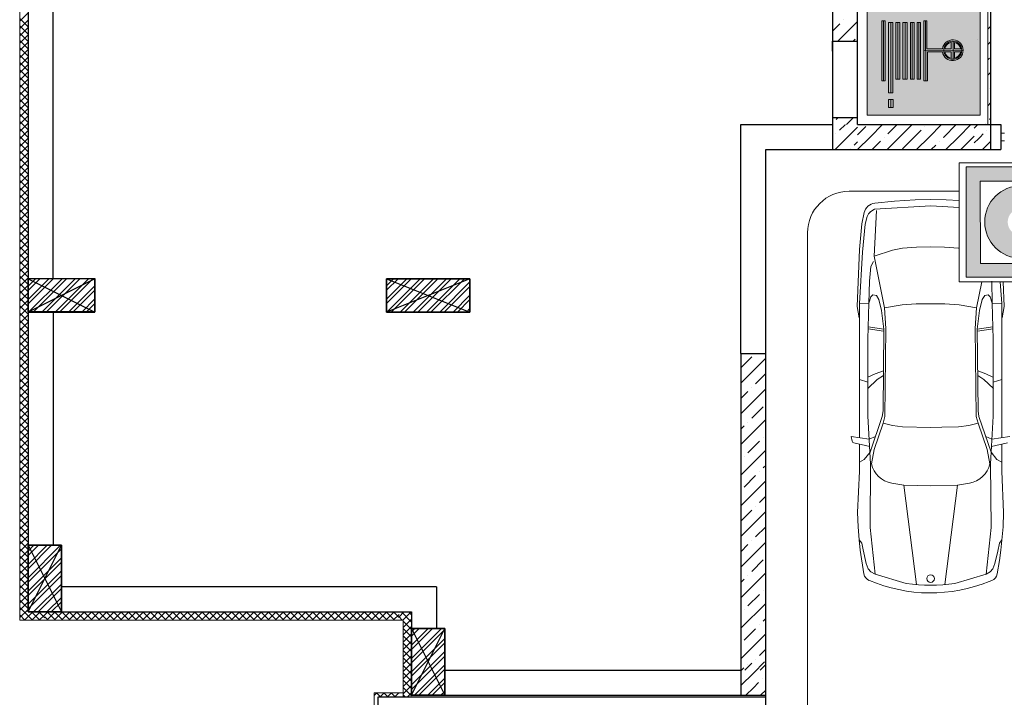
# Model space of a CAD drawing. Units: millimetres. Extents: x 26 to 1393, y 38 to 1386.
# Drawn here: x 688 to 729, y 324 to 353 of the extents above; entities that cross this region are included whole.
import ezdxf

# ---------------------------------------------------------------- set-up
doc = ezdxf.new("R2010")
doc.units = ezdxf.units.MM
doc.layers.add('areal', color=20, linetype='Continuous', lineweight=5)
doc.layers.add('sveta', color=7, linetype='Continuous', lineweight=5)
doc.layers.add('kolonni', color=7, linetype='Continuous')

msp = doc.modelspace()

# ---------------------------------------------------------------- hatches: boundary and pattern name
at = {"linetype": 'Continuous', "lineweight": 20}
msp.add_hatch(color=1, dxfattribs=at).paths.add_polyline_path([(723.327, 353.135), (728.069, 353.135), (728.069, 348.631), (723.327, 348.631)])
h = msp.add_hatch(color=256, dxfattribs=at)
h.paths.add_polyline_path([(724.077, 352.59), (723.941, 352.59), (723.941, 350.063), (724.076, 350.063)])
h.paths.add_polyline_path([(724.401, 352.514), (724.221, 352.514), (724.221, 349.563), (724.4, 349.563)])
h.paths.add_polyline_path([(724.42, 349.278), (724.217, 349.278), (724.217, 348.951), (724.42, 348.951)])
h.paths.add_polyline_path([(724.693, 352.514), (724.521, 352.514), (724.521, 350.142), (724.693, 350.142)])
h.paths.add_polyline_path([(725, 352.514), (724.824, 352.514), (724.825, 350.142), (725, 350.142)])
h.paths.add_polyline_path([(725.292, 352.514), (725.136, 352.514), (725.136, 350.142), (725.292, 350.142)])
h.paths.add_polyline_path([(725.567, 352.514), (725.42, 352.514), (725.42, 350.142), (725.567, 350.142)])
h.paths.add_polyline_path([(725.851, 351.288), (726.485, 351.288, 0.928883), (727.352, 351.352, 0.92922), (726.484, 351.416), (725.827, 351.416), (725.827, 352.59), (725.707, 352.59), (725.707, 350.063), (725.851, 350.063)])
h.paths.add_polyline_path([(726.583, 351.288, 0.308449), (726.854, 351.019), (726.854, 351.288)], flags=16)
h.paths.add_polyline_path([(726.583, 351.416, -0.308706), (726.854, 351.686), (726.854, 351.416)], flags=16)
h.paths.add_polyline_path([(726.986, 351.02), (726.986, 351.288), (727.249, 351.288, -0.302188)], flags=16)
h.paths.add_polyline_path([(726.986, 351.416), (726.986, 351.684, -0.302444), (727.249, 351.416)], flags=16)
h = msp.add_hatch(color=1, dxfattribs=at)
h.paths.add_polyline_path([(727.479, 346.461), (727.479, 341.817), (732.097, 341.817), (732.097, 346.461)])
h.paths.add_polyline_path([(731.505, 345.856), (731.505, 342.4), (728.077, 342.4), (728.071, 345.856)], flags=16)
h.paths.add_polyline_path([(731.316, 344.139, -1), (728.261, 344.139, -1)], flags=0)
h.paths.add_polyline_path([(730.354, 344.139, -1), (729.223, 344.139, -1)], flags=0)

# ---------------------------------------------------------------- linework, layer by layer
at = {"color": 7, "linetype": 'Continuous', "lineweight": 20}
for p, q in [((722.919, 348.233), (722.919, 353.565)), ((728.383, 353.565), (728.383, 348.233)), ((728.383, 348.233), (722.919, 348.233)), ((727.184, 346.622), (732.356, 346.622)), ((727.184, 341.619), (727.184, 346.622)), ((732.356, 341.619), (727.184, 341.619))]:
    msp.add_line(p, q, dxfattribs=at)
at = {"color": 1, "linetype": 'Continuous', "lineweight": 20}
for p, q in [((723.327, 348.631), (723.327, 353.135)), ((728.069, 353.135), (728.069, 348.631)), ((723.941, 350.063), (723.941, 352.59)), ((723.941, 352.59), (724.077, 352.59)), ((724.077, 352.59), (724.076, 350.063)), ((724.221, 349.563), (724.221, 352.514)), ((724.221, 352.514), (724.401, 352.514)), ((724.401, 352.514), (724.4, 349.563)), ((724.521, 350.142), (724.521, 352.514)), ((724.521, 352.514), (724.693, 352.514)), ((724.693, 352.514), (724.693, 350.142)), ((724.825, 350.142), (724.824, 352.514)), ((724.824, 352.514), (725, 352.514)), ((725, 352.514), (725, 350.142)), ((725.136, 350.142), (725.136, 352.514)), ((725.136, 352.514), (725.292, 352.514)), ((725.292, 352.514), (725.292, 350.142)), ((725.416, 352.514), (725.567, 352.514)), ((725.42, 350.142), (725.42, 352.514)), ((725.567, 352.514), (725.567, 350.142)), ((725.707, 352.59), (725.827, 352.59)), ((725.707, 352.59), (725.707, 350.063)), ((725.827, 352.59), (725.827, 351.416)), ((725.827, 351.416), (726.484, 351.416)), ((726.583, 351.416), (726.854, 351.416)), ((726.854, 351.416), (726.854, 351.686)), ((726.986, 351.416), (726.986, 351.684)), ((726.986, 351.416), (727.249, 351.416)), ((725.851, 350.063), (725.851, 351.288)), ((725.851, 351.288), (726.485, 351.288)), ((726.583, 351.288), (726.854, 351.288)), ((726.854, 351.019), (726.854, 351.288)), ((726.986, 351.288), (727.249, 351.288)), ((726.986, 351.02), (726.986, 351.288)), ((724.521, 350.142), (724.693, 350.142)), ((724.825, 350.142), (725, 350.142)), ((725.136, 350.142), (725.292, 350.142)), ((725.567, 350.142), (725.42, 350.142)), ((723.941, 350.063), (724.076, 350.063)), ((725.707, 350.063), (725.851, 350.063)), ((724.4, 349.563), (724.221, 349.563)), ((724.217, 349.278), (724.42, 349.278)), ((724.217, 348.951), (724.217, 349.278)), ((724.42, 348.951), (724.217, 348.951)), ((724.42, 349.278), (724.42, 348.951)), ((728.069, 348.631), (723.327, 348.631)), ((727.479, 346.461), (732.097, 346.461)), ((727.479, 341.817), (727.479, 346.461)), ((728.071, 345.856), (731.505, 345.856)), ((728.077, 342.4), (728.071, 345.856)), ((731.505, 342.4), (728.077, 342.4)), ((732.097, 341.817), (727.479, 341.817))]:
    msp.add_line(p, q, dxfattribs=at)
at = {"linetype": 'Continuous', "lineweight": 15}
for p, q in [((724.009, 352.59), (724.009, 350.063)), ((724.311, 352.514), (724.311, 349.563)), ((724.607, 352.514), (724.607, 350.142)), ((724.912, 352.514), (724.912, 350.142)), ((725.214, 352.514), (725.214, 350.142)), ((725.492, 352.514), (725.494, 350.142)), ((725.767, 352.59), (725.779, 350.063)), ((726.928, 351.731), (726.931, 350.974)), ((725.707, 351.326), (727.352, 351.353))]:
    msp.add_line(p, q, dxfattribs=at)
at = {"linetype": 'Continuous', "lineweight": 20}
msp.add_line((724.318, 349.278), (724.318, 348.951), dxfattribs=at)
at = {"linetype": 'Continuous', "lineweight": 15}
msp.add_circle((726.916, 351.352), 0.378, dxfattribs=at)
at = {"color": 1, "linetype": 'Continuous', "lineweight": 20}
msp.add_circle((729.788, 344.139), 1.528, dxfattribs=at)
for radius, start, end in [(0.436, 188.4461, 171.5955), (0.339, 100.5482, 169.1714), (0.339, 10.8286, 78.1391), (0.339, 190.8824, 259.4518), (0.339, 281.8609, 349.1176)]:
    msp.add_arc((726.916, 351.352), radius, start, end, dxfattribs=at)
at = {"layer": 'areal', "color": 7}
for p, q in [((721.869, 373.889), (721.869, 348.233)), ((689.144, 341.758), (689.144, 352.958)), ((721.869, 348.233), (718.019, 348.233)), ((718.019, 348.233), (718.019, 325.308)), ((690.894, 341.758), (689.144, 341.758)), ((690.894, 340.358), (690.894, 341.758)), ((689.144, 330.558), (689.144, 340.358)), ((689.144, 340.358), (690.894, 340.358)), ((689.494, 330.558), (689.144, 330.558)), ((689.494, 328.808), (689.494, 330.558)), ((705.244, 328.808), (689.494, 328.808)), ((705.244, 327.058), (705.244, 328.808)), ((705.594, 327.058), (705.244, 327.058)), ((705.594, 325.308), (705.594, 327.058)), ((718.019, 325.308), (705.594, 325.308))]:
    msp.add_line(p, q, dxfattribs=at)
at = {"layer": 'kolonni', "color": 7, "lineweight": 30}
for p, q in [((688.094, 341.763), (690.894, 341.763)), ((688.094, 340.363), (688.094, 341.763)), ((690.894, 341.763), (690.894, 340.363)), ((703.144, 341.758), (706.644, 341.758)), ((703.144, 340.358), (703.144, 341.758)), ((706.644, 341.758), (706.644, 340.358)), ((690.894, 340.363), (688.094, 340.363)), ((706.644, 340.358), (703.144, 340.358)), ((688.094, 327.758), (688.094, 330.558)), ((688.094, 330.558), (689.494, 330.558)), ((689.494, 330.558), (689.494, 327.758)), ((689.494, 327.758), (688.094, 327.758)), ((704.194, 324.258), (704.194, 327.058)), ((704.194, 327.058), (705.594, 327.058)), ((705.594, 327.058), (705.594, 324.258)), ((705.594, 324.258), (704.194, 324.258))]:
    msp.add_line(p, q, dxfattribs=at)
at = {"layer": 'kolonni', "color": 7, "linetype": 'Continuous'}
for p, q in [((690.894, 341.758), (688.094, 341.758)), ((688.094, 341.758), (688.094, 340.358)), ((690.894, 341.758), (688.094, 340.358)), ((688.094, 341.758), (690.894, 340.358)), ((688.094, 341.758), (690.894, 340.358)), ((690.894, 340.358), (690.894, 341.758)), ((706.644, 341.758), (703.144, 341.758)), ((703.144, 341.758), (703.144, 340.358)), ((706.644, 341.758), (703.144, 340.358)), ((703.144, 341.758), (706.644, 340.358)), ((706.644, 340.358), (706.644, 341.758)), ((688.094, 340.358), (690.894, 340.358)), ((703.144, 340.358), (706.644, 340.358)), ((688.094, 330.558), (688.094, 327.758)), ((689.494, 330.558), (688.094, 330.558)), ((688.094, 330.558), (689.494, 327.758)), ((688.094, 327.758), (689.494, 330.558)), ((689.494, 327.758), (689.494, 330.558)), ((688.094, 327.758), (689.494, 327.758)), ((704.194, 327.058), (704.194, 324.258)), ((705.594, 327.058), (704.194, 327.058)), ((704.194, 327.058), (705.594, 324.258)), ((704.194, 324.258), (705.594, 327.058)), ((705.594, 324.258), (705.594, 327.058)), ((704.194, 324.258), (705.594, 324.258))]:
    msp.add_line(p, q, dxfattribs=at)
at = {"layer": 'kolonni', "color": 7}
for p, q in [((688.094, 341.446), (688.406, 341.758)), ((688.094, 340.889), (688.963, 341.758)), ((688.094, 341.26), (688.592, 341.758)), ((688.094, 340.703), (689.149, 341.758)), ((688.094, 341.446), (688.406, 341.758)), ((688.094, 340.889), (688.963, 341.758)), ((688.094, 341.26), (688.592, 341.758)), ((688.094, 340.703), (689.149, 341.758)), ((688.12, 340.358), (689.52, 341.758)), ((688.12, 340.358), (689.52, 341.758)), ((688.305, 340.358), (689.705, 341.758)), ((688.305, 340.358), (689.705, 341.758)), ((688.677, 340.358), (690.077, 341.758)), ((688.677, 340.358), (690.077, 341.758)), ((688.862, 340.358), (690.262, 341.758)), ((688.862, 340.358), (690.262, 341.758)), ((689.234, 340.358), (690.634, 341.758)), ((689.234, 340.358), (690.634, 341.758)), ((689.419, 340.358), (690.819, 341.758)), ((689.419, 340.358), (690.819, 341.758)), ((689.79, 340.358), (690.894, 341.462)), ((689.79, 340.358), (690.894, 341.462)), ((703.144, 341.461), (703.441, 341.758)), ((703.144, 340.904), (703.998, 341.758)), ((703.144, 341.275), (703.627, 341.758)), ((703.144, 340.718), (704.183, 341.758)), ((703.144, 341.461), (703.441, 341.758)), ((703.144, 340.904), (703.998, 341.758)), ((703.144, 341.275), (703.627, 341.758)), ((703.144, 340.718), (704.183, 341.758)), ((703.155, 340.358), (704.555, 341.758)), ((703.155, 340.358), (704.555, 341.758)), ((703.34, 340.358), (704.74, 341.758)), ((703.34, 340.358), (704.74, 341.758)), ((703.712, 340.358), (705.112, 341.758)), ((703.712, 340.358), (705.112, 341.758)), ((703.897, 340.358), (705.297, 341.758)), ((703.897, 340.358), (705.297, 341.758)), ((704.268, 340.358), (705.668, 341.758)), ((704.268, 340.358), (705.668, 341.758)), ((704.454, 340.358), (705.854, 341.758)), ((704.454, 340.358), (705.854, 341.758)), ((704.825, 340.358), (706.225, 341.758)), ((704.825, 340.358), (706.225, 341.758)), ((705.011, 340.358), (706.411, 341.758)), ((705.011, 340.358), (706.411, 341.758)), ((705.382, 340.358), (706.644, 341.62)), ((705.382, 340.358), (706.644, 341.62)), ((689.976, 340.358), (690.894, 341.276)), ((689.976, 340.358), (690.894, 341.276)), ((705.568, 340.358), (706.644, 341.434)), ((705.568, 340.358), (706.644, 341.434)), ((705.939, 340.358), (706.644, 341.063)), ((705.939, 340.358), (706.644, 341.063)), ((690.347, 340.358), (690.894, 340.905)), ((690.347, 340.358), (690.894, 340.905)), ((690.533, 340.358), (690.894, 340.719)), ((690.533, 340.358), (690.894, 340.719)), ((706.125, 340.358), (706.644, 340.877)), ((706.125, 340.358), (706.644, 340.877)), ((706.496, 340.358), (706.644, 340.506)), ((706.496, 340.358), (706.644, 340.506)), ((688.094, 330.309), (688.343, 330.558)), ((688.094, 329.752), (688.9, 330.558)), ((688.094, 329.195), (689.457, 330.558)), ((688.094, 330.123), (688.529, 330.558)), ((688.094, 329.566), (689.086, 330.558)), ((688.094, 330.309), (688.343, 330.558)), ((688.094, 329.752), (688.9, 330.558)), ((688.094, 329.195), (689.457, 330.558)), ((688.094, 330.123), (688.529, 330.558)), ((688.094, 329.566), (689.086, 330.558)), ((688.094, 329.01), (689.494, 330.41)), ((688.094, 329.01), (689.494, 330.41)), ((688.094, 328.638), (689.494, 330.038)), ((688.094, 328.638), (689.494, 330.038)), ((688.094, 328.453), (689.494, 329.853)), ((688.094, 328.453), (689.494, 329.853)), ((688.094, 328.081), (689.494, 329.481)), ((688.094, 328.081), (689.494, 329.481)), ((688.094, 327.896), (689.494, 329.296)), ((688.094, 327.896), (689.494, 329.296)), ((688.327, 327.758), (689.494, 328.925)), ((688.327, 327.758), (689.494, 328.925)), ((688.513, 327.758), (689.494, 328.739)), ((688.513, 327.758), (689.494, 328.739)), ((688.884, 327.758), (689.494, 328.368)), ((688.884, 327.758), (689.494, 328.368)), ((689.07, 327.758), (689.494, 328.182)), ((689.07, 327.758), (689.494, 328.182)), ((689.441, 327.758), (689.494, 327.811)), ((689.441, 327.758), (689.494, 327.811)), ((704.194, 326.919), (704.333, 327.058)), ((704.194, 326.362), (704.89, 327.058)), ((704.194, 325.805), (705.446, 327.058)), ((704.194, 326.734), (704.518, 327.058)), ((704.194, 326.177), (705.075, 327.058)), ((704.194, 326.919), (704.333, 327.058)), ((704.194, 326.362), (704.89, 327.058)), ((704.194, 325.805), (705.446, 327.058)), ((704.194, 326.734), (704.518, 327.058)), ((704.194, 326.177), (705.075, 327.058)), ((704.194, 325.62), (705.594, 327.02)), ((704.194, 325.62), (705.594, 327.02)), ((704.194, 325.249), (705.594, 326.649)), ((704.194, 325.249), (705.594, 326.649)), ((704.194, 325.063), (705.594, 326.463)), ((704.194, 325.063), (705.594, 326.463)), ((704.194, 324.692), (705.594, 326.092)), ((704.194, 324.692), (705.594, 326.092)), ((704.194, 324.506), (705.594, 325.906)), ((704.194, 324.506), (705.594, 325.906)), ((704.317, 324.258), (705.594, 325.535)), ((704.317, 324.258), (705.594, 325.535)), ((704.503, 324.258), (705.594, 325.349)), ((704.503, 324.258), (705.594, 325.349)), ((704.874, 324.258), (705.594, 324.978)), ((704.874, 324.258), (705.594, 324.978)), ((705.059, 324.258), (705.594, 324.792)), ((705.059, 324.258), (705.594, 324.792)), ((705.431, 324.258), (705.594, 324.421)), ((705.431, 324.258), (705.594, 324.421))]:
    msp.add_line(p, q, dxfattribs=at)
at = {"layer": 'sveta', "color": 7, "linetype": 'Continuous', "lineweight": 30}
for p, q in [((721.869, 371.335), (721.869, 347.183)), ((722.919, 348.233), (722.919, 370.285)), ((728.518, 347.183), (728.518, 353.309)), ((689.144, 341.758), (689.144, 352.958)), ((721.873, 351.313), (721.873, 351.733)), ((721.873, 351.733), (722.919, 351.733)), ((721.869, 348.531), (722.919, 348.531)), ((718.019, 338.608), (718.019, 348.233)), ((718.019, 348.233), (721.869, 348.233)), ((722.919, 348.233), (728.518, 348.233)), ((728.518, 348.233), (728.934, 348.233)), ((728.934, 348.233), (728.934, 347.183)), ((719.069, 338.608), (719.069, 347.183)), ((719.069, 347.183), (721.869, 347.183)), ((721.869, 347.183), (728.518, 347.183)), ((728.518, 347.183), (728.934, 347.183)), ((689.144, 340.358), (689.144, 330.558)), ((718.019, 338.608), (718.019, 324.262)), ((718.019, 338.608), (719.069, 338.608)), ((719.069, 323.141), (719.069, 338.608)), ((705.244, 328.808), (689.494, 328.808)), ((705.244, 328.808), (705.244, 327.055)), ((689.494, 327.758), (704.194, 327.758)), ((704.194, 327.758), (704.194, 324.268)), ((704.194, 327.758), (704.194, 327.058)), ((705.594, 325.308), (718.019, 325.308)), ((702.794, 324.191), (719.069, 324.191)), ((702.794, 280.858), (702.794, 324.191)), ((704.124, 324.191), (704.124, 324.191)), ((705.594, 324.262), (719.069, 324.262))]:
    msp.add_line(p, q, dxfattribs=at)
at = {"layer": 'sveta', "color": 7, "linetype": 'Continuous'}
for p, q in [((687.744, 354.708), (687.744, 327.408)), ((729.09, 347.871), (728.937, 347.871)), ((728.937, 347.871), (728.937, 347.543)), ((728.937, 347.543), (729.09, 347.543)), ((727.184, 345.433), (722.569, 345.433)), ((725.995, 344.82), (723.635, 344.681)), ((724.472, 345.02), (723.647, 344.931)), ((725.335, 345.069), (724.472, 345.02)), ((725.985, 345.085), (725.335, 345.069)), ((726.635, 345.069), (725.985, 345.085)), ((727.184, 344.749), (725.995, 344.82)), ((727.184, 345.038), (726.635, 345.069)), ((723.194, 344.532), (723.094, 344.066)), ((723.325, 344.371), (723.233, 344.044)), ((723.635, 344.681), (723.439, 344.545)), ((723.616, 342.7), (723.712, 344.616)), ((723.094, 344.066), (722.999, 342.977)), ((723.233, 344.044), (723.131, 342.868)), ((720.819, 323.138), (720.819, 343.683)), ((722.999, 342.977), (722.899, 340.584)), ((723.131, 342.868), (722.999, 340.713)), ((723.616, 342.7), (724.382, 342.955)), ((724.054, 340.539), (723.616, 342.7)), ((724.382, 342.955), (724.81, 343.038)), ((724.81, 343.038), (725.394, 343.084)), ((725.394, 343.084), (725.997, 343.093)), ((725.997, 343.093), (726.576, 343.084)), ((726.576, 343.084), (727.16, 343.038)), ((727.16, 343.038), (727.184, 343.034)), ((723.588, 342.483), (723.48, 342.264)), ((723.48, 342.264), (723.415, 341.65)), ((723.415, 341.65), (723.395, 340.736)), ((728.135, 341.619), (727.917, 340.539)), ((728.575, 340.736), (728.555, 341.65)), ((728.971, 340.713), (728.913, 341.619)), ((729.071, 340.584), (729.028, 341.619)), ((723.48, 340.992), (723.565, 341.083)), ((723.565, 341.083), (723.714, 341.05)), ((723.714, 341.05), (723.818, 340.88)), ((728.256, 341.05), (728.152, 340.88)), ((728.406, 341.083), (728.256, 341.05)), ((728.49, 340.992), (728.406, 341.083)), ((722.999, 340.713), (723.395, 340.736)), ((722.999, 340.713), (722.999, 335.074)), ((723.395, 340.736), (723.357, 339.212)), ((723.395, 340.736), (723.48, 340.992)), ((723.818, 340.88), (723.928, 340.423)), ((724.786, 340.653), (724.054, 340.539)), ((725.385, 340.695), (724.786, 340.653)), ((725.973, 340.703), (725.385, 340.695)), ((726.585, 340.695), (725.973, 340.703)), ((727.184, 340.653), (726.585, 340.695)), ((727.917, 340.539), (727.184, 340.653)), ((728.152, 340.88), (728.042, 340.423)), ((728.575, 340.736), (728.49, 340.992)), ((728.613, 339.212), (728.575, 340.736)), ((728.971, 340.713), (728.575, 340.736)), ((728.971, 340.713), (728.971, 335.073)), ((722.899, 340.584), (722.984, 340.115)), ((723.928, 340.423), (724.025, 339.641)), ((724.11, 339.66), (724.054, 340.539)), ((727.917, 340.539), (727.86, 339.66)), ((728.042, 340.423), (727.945, 339.641)), ((728.986, 340.115), (729.071, 340.584)), ((723.368, 339.649), (724.013, 339.554)), ((724.025, 339.636), (723.37, 339.732)), ((724.025, 339.641), (723.988, 336.201)), ((724.07, 335.968), (724.11, 339.66)), ((727.86, 339.66), (727.9, 335.968)), ((727.945, 339.641), (728.6, 339.732)), ((727.945, 339.641), (727.982, 336.201)), ((728.612, 339.65), (727.957, 339.554)), ((723.357, 339.212), (723.357, 335.981)), ((728.613, 335.981), (728.613, 339.212)), ((723.661, 337.764), (723.357, 337.616)), ((724.006, 337.889), (723.661, 337.764)), ((727.964, 337.889), (728.31, 337.764)), ((728.31, 337.764), (728.62, 337.613)), ((722.996, 337.525), (723.357, 337.414)), ((723.357, 337.148), (723.749, 337.525)), ((723.749, 337.525), (724.004, 337.692)), ((728.221, 337.525), (727.966, 337.692)), ((728.62, 337.142), (728.221, 337.525)), ((728.974, 337.525), (728.613, 337.414)), ((723.988, 336.201), (723.953, 335.965)), ((727.982, 336.201), (728.017, 335.965)), ((723.357, 335.981), (723.465, 333.983)), ((723.953, 335.965), (723.442, 334.473)), ((723.615, 334.579), (723.99, 335.682)), ((723.99, 335.682), (724.07, 335.968)), ((723.99, 335.682), (724.384, 335.588)), ((727.586, 335.588), (727.98, 335.682)), ((727.9, 335.968), (727.98, 335.682)), ((727.98, 335.682), (728.356, 334.579)), ((728.017, 335.965), (728.528, 334.473)), ((728.528, 334.473), (728.613, 335.981)), ((724.384, 335.588), (724.807, 335.539)), ((724.807, 335.539), (726, 335.503)), ((726, 335.503), (726.464, 335.515)), ((726.464, 335.515), (727.163, 335.539)), ((727.163, 335.539), (727.586, 335.588)), ((722.694, 334.926), (722.652, 335.125)), ((722.652, 335.125), (723.413, 335.012)), ((722.76, 334.859), (723.43, 334.702)), ((723.413, 335.012), (723.668, 335.132)), ((728.557, 335.012), (728.302, 335.132)), ((729.21, 334.859), (728.54, 334.702)), ((729.318, 335.125), (728.557, 335.012)), ((722.999, 333.678), (722.999, 334.803)), ((723.442, 334.473), (723.202, 334.163)), ((723.5, 333.986), (723.615, 334.579)), ((728.356, 334.579), (728.47, 333.986)), ((728.505, 333.983), (728.528, 334.473)), ((728.528, 334.473), (728.768, 334.163)), ((728.971, 333.678), (728.971, 334.803)), ((723.202, 334.163), (722.997, 334.048)), ((728.768, 334.163), (728.973, 334.048)), ((722.999, 333.678), (722.922, 331.94)), ((723.465, 333.983), (723.446, 331.307)), ((728.524, 331.307), (728.505, 333.983)), ((729.048, 331.94), (728.971, 333.678)), ((719.069, 333.464), (719.069, 333.184)), ((724.86, 333.085), (724.356, 333.167)), ((725.389, 328.905), (724.86, 333.085)), ((725.985, 333.05), (724.86, 333.085)), ((727.11, 333.085), (725.985, 333.05)), ((727.11, 333.085), (726.581, 328.905)), ((727.614, 333.169), (727.11, 333.085)), ((722.922, 331.94), (722.942, 331.336)), ((729.029, 331.336), (729.048, 331.94)), ((722.942, 331.336), (722.994, 330.793)), ((723.446, 331.307), (723.658, 329.341)), ((728.312, 329.341), (728.524, 331.307)), ((728.94, 330.356), (729.029, 331.336)), ((722.994, 330.793), (723.095, 330.641)), ((722.994, 330.793), (723.03, 330.356)), ((728.876, 330.641), (728.976, 330.793)), ((723.03, 330.356), (723.189, 329.354)), ((723.095, 330.641), (723.15, 330.364)), ((723.15, 330.364), (723.287, 329.797)), ((728.683, 329.797), (728.807, 330.312)), ((728.807, 330.312), (728.876, 330.641)), ((728.876, 329.917), (728.94, 330.356)), ((728.781, 329.354), (728.876, 329.917)), ((723.287, 329.797), (723.37, 329.565)), ((723.37, 329.565), (723.479, 329.449)), ((728.491, 329.449), (728.6, 329.565)), ((728.6, 329.565), (728.683, 329.797)), ((723.479, 329.449), (723.658, 329.341)), ((723.658, 329.341), (724.966, 328.953)), ((727.005, 328.953), (728.312, 329.341)), ((728.312, 329.341), (728.491, 329.449)), ((728.451, 329.04), (728.556, 329.084)), ((725.985, 328.557), (725.985, 328.558)), ((687.744, 327.408), (703.844, 327.408)), ((703.844, 327.408), (703.844, 324.188)), ((702.617, 281.033), (702.619, 324.362)), ((702.62, 324.363), (702.619, 324.362)), ((702.62, 324.363), (703.844, 324.363))]:
    msp.add_line(p, q, dxfattribs=at)
at = {"layer": 'sveta', "color": 7, "lineweight": 30}
msp.add_line((688.094, 354.358), (688.094, 330.558), dxfattribs=at)
at = {"layer": 'sveta', "color": 7}
for p, q in [((687.744, 352.576), (688.094, 352.926)), ((688.094, 352.339), (687.744, 352.689)), ((687.744, 352.266), (688.094, 352.616)), ((722.34, 352.627), (722.34, 352.627)), ((688.094, 352.03), (687.744, 352.38)), ((687.744, 351.957), (688.094, 352.307)), ((721.869, 352.155), (722.179, 352.466)), ((722.09, 351.733), (722.919, 352.561)), ((728.383, 352.234), (728.518, 352.369)), ((688.094, 351.72), (687.744, 352.07)), ((687.744, 351.648), (688.094, 351.998)), ((722.734, 351.733), (722.823, 351.822)), ((727.971, 351.822), (727.971, 351.822)), ((688.094, 351.411), (687.744, 351.761)), ((687.744, 351.338), (688.094, 351.688)), ((688.094, 351.102), (687.744, 351.452)), ((687.744, 351.029), (688.094, 351.379)), ((728.383, 351.591), (728.518, 351.726)), ((688.094, 350.792), (687.744, 351.142)), ((687.744, 350.719), (688.094, 351.069)), ((728.383, 350.947), (728.453, 351.018)), ((688.094, 350.483), (687.744, 350.833)), ((687.744, 350.41), (688.094, 350.76)), ((688.094, 350.174), (687.744, 350.524)), ((687.744, 350.101), (688.094, 350.451)), ((688.094, 349.864), (687.744, 350.214)), ((687.744, 349.791), (688.094, 350.141)), ((728.383, 350.304), (728.518, 350.439)), ((688.094, 349.555), (687.744, 349.905)), ((687.744, 349.482), (688.094, 349.832)), ((728.453, 349.731), (728.453, 349.731)), ((688.094, 349.245), (687.744, 349.595)), ((687.744, 349.173), (688.094, 349.523)), ((688.094, 348.936), (687.744, 349.286)), ((687.744, 348.863), (688.094, 349.213)), ((688.094, 348.627), (687.744, 348.977)), ((687.744, 348.554), (688.094, 348.904)), ((728.383, 349.017), (728.518, 349.152)), ((688.094, 348.317), (687.744, 348.667)), ((687.744, 348.245), (688.094, 348.595)), ((722.019, 348.444), (722.105, 348.531)), ((722.451, 348.233), (722.749, 348.531)), ((728.453, 348.444), (728.518, 348.509)), ((688.094, 348.008), (687.744, 348.358)), ((687.744, 347.935), (688.094, 348.285)), ((722.163, 347.992), (722.394, 348.222)), ((722.394, 348.222), (722.405, 348.233)), ((722.497, 347.707), (722.919, 348.128)), ((722.919, 347.801), (723.265, 348.147)), ((723.444, 347.707), (723.97, 348.233)), ((724.193, 347.837), (724.589, 348.233)), ((724.681, 347.707), (725.207, 348.233)), ((725.74, 348.147), (725.74, 348.147)), ((725.919, 347.707), (726.445, 348.233)), ((726.538, 347.707), (727.064, 348.233)), ((727.156, 347.707), (727.682, 348.233)), ((727.818, 348.078), (727.973, 348.233)), ((728.292, 348.283), (728.292, 348.283)), ((728.505, 348.147), (728.518, 348.159)), ((688.085, 347.707), (687.744, 348.049)), ((687.776, 347.707), (687.744, 347.739)), ((687.744, 347.626), (687.825, 347.707)), ((687.744, 347.317), (688.094, 347.667)), ((688.094, 347.389), (687.776, 347.707)), ((687.825, 347.707), (688.094, 347.976)), ((688.094, 347.699), (688.085, 347.707)), ((722.009, 347.837), (722.009, 347.837)), ((722.394, 347.603), (722.497, 347.707)), ((722.92, 347.183), (723.444, 347.707)), ((724.038, 347.683), (724.038, 347.683)), ((724.157, 347.183), (724.681, 347.707)), ((724.811, 347.219), (725.3, 347.707)), ((725.3, 347.707), (725.585, 347.992)), ((725.395, 347.183), (725.919, 347.707)), ((726.513, 347.683), (726.538, 347.707)), ((726.632, 347.183), (727.156, 347.707)), ((727.251, 347.183), (727.775, 347.707)), ((727.775, 347.707), (727.818, 347.75)), ((727.993, 347.634), (728.066, 347.707)), ((728.066, 347.707), (728.196, 347.837)), ((728.351, 347.992), (728.351, 347.992)), ((688.094, 347.08), (687.744, 347.43)), ((687.744, 347.007), (688.094, 347.357)), ((721.973, 347.183), (722.394, 347.603)), ((722.782, 347.373), (722.919, 347.51)), ((723.539, 347.183), (723.883, 347.528)), ((726.014, 347.183), (726.204, 347.373)), ((726.358, 347.528), (726.358, 347.528)), ((727.818, 347.459), (727.993, 347.634)), ((728.161, 347.183), (728.518, 347.54)), ((688.094, 346.771), (687.744, 347.121)), ((687.744, 346.698), (688.094, 347.048)), ((722.627, 347.219), (722.627, 347.219)), ((688.094, 346.461), (687.744, 346.811)), ((687.744, 346.388), (688.094, 346.738)), ((688.094, 346.152), (687.744, 346.502)), ((687.744, 346.079), (688.094, 346.429)), ((688.094, 345.842), (687.744, 346.192)), ((687.744, 345.77), (688.094, 346.12)), ((688.094, 345.533), (687.744, 345.883)), ((687.744, 345.46), (688.094, 345.81)), ((688.094, 345.224), (687.744, 345.574)), ((687.744, 345.151), (688.094, 345.501)), ((688.094, 344.914), (687.744, 345.264)), ((687.744, 344.842), (688.094, 345.192)), ((688.094, 344.605), (687.744, 344.955)), ((687.744, 344.532), (688.094, 344.882)), ((688.094, 344.296), (687.744, 344.646)), ((687.744, 344.223), (688.094, 344.573)), ((688.094, 343.986), (687.744, 344.336)), ((687.744, 343.914), (688.094, 344.264)), ((688.094, 343.677), (687.744, 344.027)), ((687.744, 343.604), (688.094, 343.954)), ((688.094, 343.368), (687.744, 343.718)), ((687.744, 343.295), (688.094, 343.645)), ((688.094, 343.058), (687.744, 343.408)), ((687.744, 342.985), (688.094, 343.335)), ((688.094, 342.749), (687.744, 343.099)), ((687.744, 342.676), (688.094, 343.026)), ((688.094, 342.44), (687.744, 342.79)), ((687.744, 342.367), (688.094, 342.717)), ((688.094, 342.13), (687.744, 342.48)), ((687.744, 342.057), (688.094, 342.407)), ((688.094, 341.821), (687.744, 342.171)), ((687.744, 341.748), (688.094, 342.098)), ((688.094, 341.511), (687.744, 341.861)), ((687.744, 341.439), (688.094, 341.789)), ((688.094, 341.202), (687.744, 341.552)), ((687.744, 341.129), (688.094, 341.479)), ((687.928, 341.058), (687.744, 341.243)), ((687.744, 340.82), (687.982, 341.058)), ((688.094, 340.893), (687.928, 341.058)), ((687.982, 341.058), (688.094, 341.17)), ((688.094, 340.583), (687.744, 340.933)), ((687.744, 340.511), (688.094, 340.861)), ((688.094, 340.274), (687.744, 340.624)), ((687.744, 340.201), (688.094, 340.551)), ((688.094, 339.965), (687.744, 340.315)), ((687.744, 339.892), (688.094, 340.242)), ((688.094, 339.655), (687.744, 340.005)), ((687.744, 339.583), (688.094, 339.933)), ((688.094, 339.346), (687.744, 339.696)), ((687.744, 339.273), (688.094, 339.623)), ((688.094, 339.037), (687.744, 339.387)), ((687.744, 338.964), (688.094, 339.314)), ((688.094, 338.727), (687.744, 339.077)), ((687.744, 338.654), (688.094, 339.004)), ((687.903, 338.608), (687.744, 338.768)), ((687.744, 338.345), (688.007, 338.608)), ((688.094, 338.418), (687.903, 338.608)), ((688.007, 338.608), (688.094, 338.695)), ((688.094, 338.109), (687.744, 338.459)), ((687.744, 338.036), (688.094, 338.386)), ((688.094, 337.799), (687.744, 338.149)), ((718.019, 338.009), (718.48, 338.47)), ((718.019, 337.366), (719.069, 338.416)), ((687.744, 337.726), (688.094, 338.076)), ((688.094, 337.49), (687.744, 337.84)), ((687.744, 337.417), (688.094, 337.767)), ((718.64, 337.344), (719.069, 337.772)), ((688.094, 337.18), (687.744, 337.53)), ((687.744, 337.108), (688.094, 337.458)), ((688.094, 336.871), (687.744, 337.221)), ((687.744, 336.798), (688.094, 337.148)), ((688.094, 336.562), (687.744, 336.912)), ((718.019, 336.079), (719.069, 337.129)), ((718.019, 336.722), (718.319, 337.022)), ((718.48, 337.183), (718.48, 337.183)), ((687.744, 336.489), (688.094, 336.839)), ((688.094, 336.252), (687.744, 336.602)), ((687.744, 336.18), (688.094, 336.53)), ((688.094, 335.943), (687.744, 336.293)), ((687.744, 335.87), (688.094, 336.22)), ((718.48, 335.896), (718.962, 336.379)), ((688.094, 335.634), (687.744, 335.984)), ((687.744, 335.561), (688.094, 335.911)), ((688.094, 335.324), (687.744, 335.674)), ((718.019, 334.792), (719.069, 335.842)), ((718.319, 335.736), (718.319, 335.736)), ((687.744, 335.251), (688.094, 335.601)), ((688.094, 335.015), (687.744, 335.365)), ((687.744, 334.942), (688.094, 335.292)), ((718.019, 335.436), (718.158, 335.575)), ((688.094, 334.706), (687.744, 335.056)), ((687.744, 334.633), (688.094, 334.983)), ((718.319, 334.449), (718.801, 334.931)), ((718.962, 335.092), (718.962, 335.092)), ((688.094, 334.396), (687.744, 334.746)), ((687.744, 334.323), (688.094, 334.673)), ((688.094, 334.087), (687.744, 334.437)), ((718.019, 333.505), (719.069, 334.555)), ((687.744, 334.014), (688.094, 334.364)), ((688.094, 333.777), (687.744, 334.127)), ((687.744, 333.705), (688.094, 334.055)), ((718.158, 334.288), (718.158, 334.288)), ((688.094, 333.468), (687.744, 333.818)), ((687.744, 333.395), (688.094, 333.745)), ((718.801, 333.644), (718.801, 333.644)), ((718.962, 333.805), (719.069, 333.912)), ((688.094, 333.159), (687.744, 333.509)), ((687.744, 333.086), (688.094, 333.436)), ((688.094, 332.849), (687.744, 333.199)), ((718.019, 332.218), (719.069, 333.268)), ((718.158, 333.001), (718.64, 333.483)), ((687.744, 332.777), (688.094, 333.127)), ((688.094, 332.54), (687.744, 332.89)), ((687.744, 332.467), (688.094, 332.817)), ((688.094, 332.231), (687.744, 332.581)), ((687.744, 332.158), (688.094, 332.508)), ((718.801, 332.357), (719.069, 332.625)), ((688.094, 331.921), (687.744, 332.271)), ((687.744, 331.849), (688.094, 332.199)), ((688.094, 331.612), (687.744, 331.962)), ((718.019, 331.575), (718.48, 332.036)), ((718.019, 330.931), (719.069, 331.981)), ((718.64, 332.196), (718.64, 332.196)), ((687.744, 331.539), (688.094, 331.889)), ((688.094, 331.303), (687.744, 331.653)), ((687.744, 331.23), (688.094, 331.58)), ((688.094, 330.993), (687.744, 331.343)), ((687.744, 330.92), (688.094, 331.27)), ((718.64, 330.91), (719.069, 331.338)), ((688.094, 330.684), (687.744, 331.034)), ((687.744, 330.611), (688.094, 330.961)), ((688.094, 330.375), (687.744, 330.725)), ((718.48, 330.749), (718.48, 330.749)), ((687.744, 330.302), (688.094, 330.652)), ((688.094, 330.065), (687.744, 330.415)), ((687.744, 329.992), (688.094, 330.342)), ((718.019, 329.644), (719.069, 330.694)), ((718.019, 330.288), (718.319, 330.588)), ((688.094, 329.756), (687.744, 330.106)), ((687.744, 329.683), (688.094, 330.033)), ((718.48, 329.462), (718.962, 329.944)), ((688.094, 329.446), (687.744, 329.796)), ((687.744, 329.374), (688.094, 329.724)), ((688.072, 329.158), (687.744, 329.487)), ((687.763, 329.158), (687.744, 329.178)), ((687.744, 329.064), (687.838, 329.158)), ((687.744, 328.755), (688.094, 329.105)), ((688.094, 328.828), (687.763, 329.158)), ((687.838, 329.158), (688.094, 329.414)), ((688.094, 329.137), (688.072, 329.158)), ((718.019, 328.357), (719.069, 329.407)), ((718.019, 329.001), (718.158, 329.14)), ((718.319, 329.301), (718.319, 329.301)), ((688.094, 328.518), (687.744, 328.868)), ((687.744, 328.446), (688.094, 328.796)), ((718.962, 328.657), (718.962, 328.657)), ((688.094, 328.209), (687.744, 328.559)), ((687.744, 328.136), (688.094, 328.486)), ((688.094, 327.9), (687.744, 328.25)), ((718.319, 328.014), (718.801, 328.497)), ((687.744, 327.827), (688.094, 328.177)), ((688.276, 327.408), (687.744, 327.94)), ((687.744, 327.518), (688.094, 327.868)), ((718.019, 327.07), (719.069, 328.12)), ((718.158, 327.853), (718.158, 327.853)), ((687.966, 327.408), (687.744, 327.631)), ((687.944, 327.408), (688.294, 327.758)), ((688.585, 327.408), (688.235, 327.758)), ((688.253, 327.408), (688.603, 327.758)), ((688.794, 327.509), (688.544, 327.758)), ((688.562, 327.408), (688.794, 327.639)), ((688.794, 327.63), (688.922, 327.758)), ((688.937, 327.408), (688.794, 327.552)), ((688.881, 327.408), (689.231, 327.758)), ((689.247, 327.408), (688.897, 327.758)), ((689.191, 327.408), (689.541, 327.758)), ((689.556, 327.408), (689.206, 327.758)), ((689.5, 327.408), (689.85, 327.758)), ((689.865, 327.408), (689.515, 327.758)), ((689.809, 327.408), (690.159, 327.758)), ((690.175, 327.408), (689.825, 327.758)), ((690.119, 327.408), (690.469, 327.758)), ((690.484, 327.408), (690.134, 327.758)), ((690.428, 327.408), (690.778, 327.758)), ((690.793, 327.408), (690.443, 327.758)), ((690.737, 327.408), (691.087, 327.758)), ((691.103, 327.408), (690.753, 327.758)), ((691.047, 327.408), (691.397, 327.758)), ((691.412, 327.408), (691.062, 327.758)), ((691.356, 327.408), (691.706, 327.758)), ((691.722, 327.408), (691.372, 327.758)), ((691.666, 327.408), (692.016, 327.758)), ((692.031, 327.408), (691.681, 327.758)), ((691.975, 327.408), (692.325, 327.758)), ((692.34, 327.408), (691.99, 327.758)), ((692.284, 327.408), (692.634, 327.758)), ((692.65, 327.408), (692.3, 327.758)), ((692.594, 327.408), (692.944, 327.758)), ((692.959, 327.408), (692.609, 327.758)), ((692.903, 327.408), (693.169, 327.674)), ((693.169, 327.508), (692.918, 327.758)), ((693.169, 327.674), (693.253, 327.758)), ((693.268, 327.408), (693.169, 327.508)), ((693.212, 327.408), (693.344, 327.54)), ((693.344, 327.642), (693.228, 327.758)), ((693.344, 327.54), (693.562, 327.758)), ((693.578, 327.408), (693.344, 327.642)), ((693.522, 327.408), (693.872, 327.758)), ((693.887, 327.408), (693.537, 327.758)), ((693.831, 327.408), (694.181, 327.758)), ((694.196, 327.408), (693.846, 327.758)), ((694.14, 327.408), (694.49, 327.758)), ((694.506, 327.408), (694.156, 327.758)), ((694.45, 327.408), (694.8, 327.758)), ((694.815, 327.408), (694.465, 327.758)), ((694.759, 327.408), (695.109, 327.758)), ((695.124, 327.408), (694.774, 327.758)), ((695.069, 327.408), (695.419, 327.758)), ((695.434, 327.408), (695.084, 327.758)), ((695.378, 327.408), (695.728, 327.758)), ((695.743, 327.408), (695.393, 327.758)), ((695.687, 327.408), (696.037, 327.758)), ((696.053, 327.408), (695.703, 327.758)), ((695.997, 327.408), (696.347, 327.758)), ((696.362, 327.408), (696.012, 327.758)), ((696.306, 327.408), (696.656, 327.758)), ((696.671, 327.408), (696.321, 327.758)), ((696.615, 327.408), (696.965, 327.758)), ((696.981, 327.408), (696.631, 327.758)), ((696.925, 327.408), (697.275, 327.758)), ((697.29, 327.408), (696.94, 327.758)), ((697.234, 327.408), (697.584, 327.758)), ((697.599, 327.408), (697.249, 327.758)), ((697.543, 327.408), (697.893, 327.758)), ((697.909, 327.408), (697.559, 327.758)), ((697.853, 327.408), (698.203, 327.758)), ((698.218, 327.408), (697.868, 327.758)), ((698.162, 327.408), (698.512, 327.758)), ((698.527, 327.408), (698.177, 327.758)), ((698.471, 327.408), (698.821, 327.758)), ((698.837, 327.408), (698.487, 327.758)), ((698.781, 327.408), (699.131, 327.758)), ((699.146, 327.408), (698.796, 327.758)), ((699.09, 327.408), (699.44, 327.758)), ((699.455, 327.408), (699.105, 327.758)), ((699.4, 327.408), (699.75, 327.758)), ((699.765, 327.408), (699.415, 327.758)), ((699.709, 327.408), (700.059, 327.758)), ((700.074, 327.408), (699.724, 327.758)), ((700.018, 327.408), (700.368, 327.758)), ((700.384, 327.408), (700.034, 327.758)), ((700.328, 327.408), (700.678, 327.758)), ((700.693, 327.408), (700.343, 327.758)), ((700.637, 327.408), (700.987, 327.758)), ((701.002, 327.408), (700.652, 327.758)), ((700.946, 327.408), (701.296, 327.758)), ((701.312, 327.408), (700.962, 327.758)), ((701.256, 327.408), (701.394, 327.546)), ((701.394, 327.636), (701.271, 327.758)), ((701.394, 327.546), (701.606, 327.758)), ((701.621, 327.408), (701.394, 327.636)), ((701.565, 327.408), (701.915, 327.758)), ((701.93, 327.408), (701.58, 327.758)), ((701.874, 327.408), (702.224, 327.758)), ((702.24, 327.408), (701.89, 327.758)), ((702.184, 327.408), (702.534, 327.758)), ((702.549, 327.408), (702.199, 327.758)), ((702.493, 327.408), (702.843, 327.758)), ((702.858, 327.408), (702.508, 327.758)), ((702.802, 327.408), (703.152, 327.758)), ((703.168, 327.408), (702.818, 327.758)), ((703.112, 327.408), (703.462, 327.758)), ((703.477, 327.408), (703.127, 327.758)), ((703.421, 327.408), (703.669, 327.656)), ((703.669, 327.526), (703.437, 327.758)), ((703.669, 327.551), (703.875, 327.758)), ((703.806, 327.408), (703.669, 327.546)), ((704.194, 327.33), (703.766, 327.758)), ((703.835, 327.408), (704.185, 327.758)), ((703.844, 327.108), (704.194, 327.458)), ((704.194, 327.64), (704.075, 327.758)), ((718.962, 327.37), (719.069, 327.477)), ((704.194, 327.021), (703.844, 327.371)), ((703.844, 326.798), (704.194, 327.148)), ((704.194, 326.712), (703.844, 327.062)), ((718.158, 326.566), (718.64, 327.049)), ((718.801, 327.21), (718.801, 327.21)), ((703.888, 326.708), (703.844, 326.752)), ((703.844, 326.489), (704.063, 326.708)), ((704.194, 326.402), (703.888, 326.708)), ((704.063, 326.708), (704.194, 326.839)), ((718.019, 325.784), (719.069, 326.834)), ((703.844, 326.18), (704.194, 326.53)), ((704.194, 326.093), (703.844, 326.443)), ((703.844, 325.87), (704.194, 326.22)), ((718.801, 325.923), (719.069, 326.19)), ((704.194, 325.784), (703.844, 326.134)), ((704.01, 325.658), (703.844, 325.824)), ((703.941, 325.658), (704.194, 325.911)), ((718.64, 325.762), (718.64, 325.762)), ((703.844, 325.561), (703.941, 325.658)), ((703.844, 325.252), (704.194, 325.602)), ((704.194, 325.165), (703.844, 325.515)), ((704.194, 325.474), (704.01, 325.658)), ((718.019, 325.286), (718.142, 325.409)), ((718.193, 325.314), (718.48, 325.601)), ((718.296, 325.563), (718.296, 325.563)), ((718.544, 325.192), (719.01, 325.658)), ((718.836, 325.314), (719.069, 325.547)), ((703.844, 324.942), (704.194, 325.292)), ((704.194, 324.856), (703.844, 325.206)), ((703.844, 324.633), (704.194, 324.983)), ((718.019, 324.667), (718.544, 325.192)), ((718.915, 324.945), (718.915, 324.945)), ((704.194, 324.546), (703.844, 324.896)), ((703.844, 324.324), (704.194, 324.674)), ((704.194, 324.237), (703.844, 324.587)), ((718.229, 324.258), (718.544, 324.573)), ((718.544, 324.573), (718.76, 324.79)), ((702.619, 324.246), (702.736, 324.363)), ((702.896, 324.188), (702.721, 324.363)), ((702.871, 324.188), (703.046, 324.363)), ((703.205, 324.188), (703.03, 324.363)), ((703.18, 324.188), (703.355, 324.363)), ((703.514, 324.188), (703.339, 324.363)), ((703.489, 324.188), (703.664, 324.363)), ((703.669, 324.343), (703.649, 324.363)), ((703.933, 324.188), (703.844, 324.277)), ((704.018, 324.188), (704.194, 324.364)), ((718.847, 324.258), (719.069, 324.479))]:
    msp.add_line(p, q, dxfattribs=at)
at = {"layer": 'sveta', "color": 7, "linetype": 'Continuous'}
msp.add_circle((725.985, 329.157), 0.158, dxfattribs=at)
for centre, radius, start, end in [((722.569, 343.683), 1.75, 90, 180), ((723.704, 344.409), 0.525, 96.1653, 166.417), ((723.663, 344.274), 0.351, 124.7319, 163.9991), ((722.78, 334.944), 0.0875, 191.856, 256.8451), ((724.531, 334.209), 1.056, 192.2413, 260.4691), ((727.439, 334.209), 1.055, 279.5309, 347.7587), ((723.534, 329.412), 0.35, 189.5619, 249.9008), ((725.985, 335.102), 6.545, 246.8697, 292.1308), ((728.436, 329.412), 0.35, 290.0994, 350.4382), ((725.985, 336.033), 7.154, 261.8061, 278.1938)]:
    msp.add_arc(centre, radius, start, end, dxfattribs=at)

doc.saveas('drawing.dxf')
